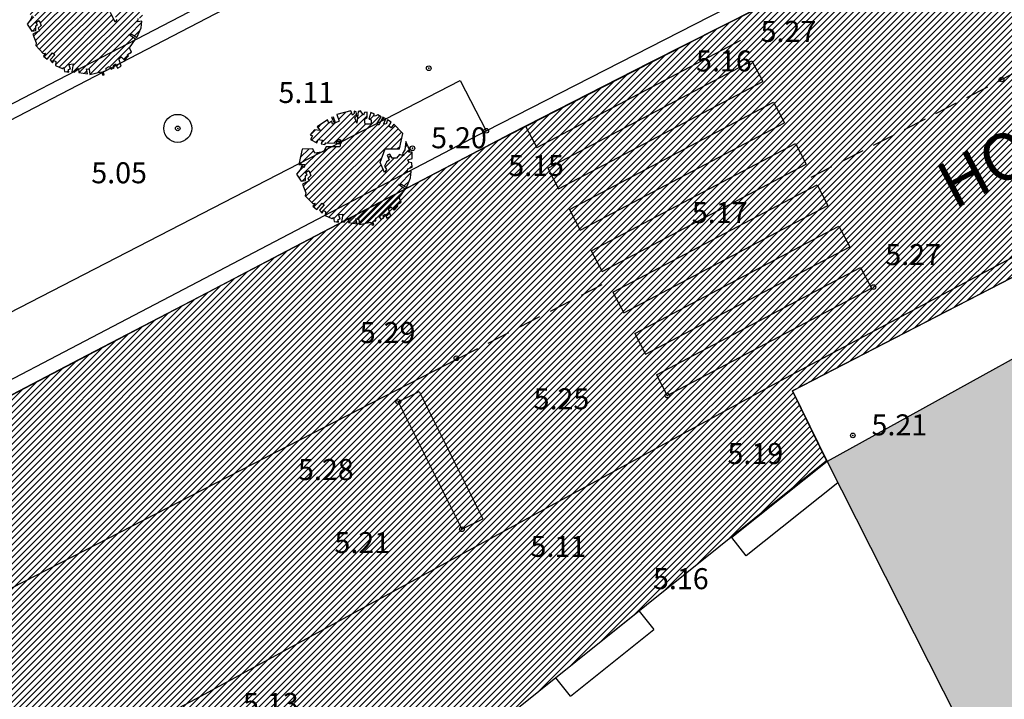
# Model space of a CAD drawing. Units: millimetres. Extents: x 552489 to 553059, y 4793717 to 4795081.
# Drawn here: x 552696 to 552717, y 4794141 to 4794155 of the extents above; entities that cross this region are included whole.
import ezdxf

# ---------------------------------------------------------------- set-up
doc = ezdxf.new("R2010")
doc.units = ezdxf.units.MM
doc.linetypes.add('Contorno$0$TR4', pattern=[0.75, 0.5, -0.25])
for name, color, linetype in [('0_tramas-ELIZBURU', 7, 'Continuous'), ('Contorno$0$0_S-VIV', 254, 'Continuous'), ('Contorno$0$0U-BORDILLO', 3, 'Continuous'), ('Contorno$0$0U_ARBOLES EXIST', 251, 'Continuous'), ('Contorno$0$0U_MUROS', 250, 'Continuous'), ('Contorno$0$0U_ORDENACION', 252, 'Continuous'), ('Contorno$0$0U_PTOS_COTAS', 2, 'Continuous'), ('Contorno$0$0U_PTOS_PUNTO', 2, 'Continuous'), ('Contorno$0$0U_TEXTOS', 252, 'Continuous'), ('Contorno$0$0U_VIV EXIT', 3, 'Continuous')]:
    doc.layers.add(name, color=color, linetype=linetype)
doc.layers.add('0_zonas verdes', color=7, linetype='Continuous', lineweight=13, true_color=0x588e48)
doc.layers.add('0_zonas verdes 2', color=7, linetype='Continuous', lineweight=13, true_color=0x9ca314)
doc.layers.add('Contorno$0$0U_S-VIAL EXIST', color=7, linetype='Continuous', true_color=0xececec)
doc.styles.add('Contorno$0$Standard', font='txt')
pattern_1 = [(45, (0, 0), (-0.067351920908, 0.067351920908), [])]

# ---------------------------------------------------------------- blocks, each defined once
blk = doc.blocks.new('tramas-elizburu')
at = {"layer": '0_zonas verdes 2'}
h = blk.add_hatch(dxfattribs=at)
h.set_pattern_fill('ANSI31', color=256, scale=0.1, style=0)
h.set_pattern_definition([(45, (-552640.89258, -4793824.93224), (-0.224506403027, 0.224506403027), [])])
edge = h.paths.add_edge_path()
edge.add_arc((-150.678, 56.516), 135.924, 336.73144, 346.83411, ccw=False)
edge.add_arc((-233.779, 96.008), 227.893, 331.45389, 335.8636, ccw=False)
edge.add_line((-33.59, -12.895), (-21.662, 5.591))
edge.add_line((-21.662, 5.591), (-17.941, 11.332))
edge.add_line((-17.941, 11.332), (-0.008, 1.936))
edge.add_line((-0.008, 1.936), (0.886, 7.612))
edge.add_line((0.886, 7.612), (1.957, 14.409))
edge.add_line((1.957, 14.409), (3.622, 25.068))
edge.add_arc((3790.5, -394.774), 3810.08, 173.408712, 173.673587, ccw=False)
edge.add_arc((88.186, 37.054), 82.767, 166.87804, 176.17891, ccw=False)
edge.add_arc((211.37, 0.962), 211.05, 160.34559, 164.92748, ccw=False)
edge.add_arc((-1078.449, 535.494), 1185.453, 336.981505, 337.931979)
edge.add_arc((-301.536, 235.176), 352.887, 335.72724, 338.03205)
edge.add_arc((-3888.13, 1834.8), 4279.819, 336.133651, 336.349223)
edge.add_arc((-343.878, 429.708), 488.538, 320.33917, 322.85263)
edge.add_arc((94.017, 101.902), 58.537, 127.19461, 145.92791, ccw=False)
edge.add_arc((131.663, 59.513), 115.144, 118.879, 129.36615, ccw=False)
edge.add_arc((132.311, 56.563), 118.044, 111.29904, 118.46319, ccw=False)
edge.add_arc((-275512.012, 756421.869), 804908.86, 290.023212029, 290.025526696)
edge.add_arc((50.231, 415.413), 247.756, 286.35223, 295.99141)
edge.add_arc((-172459.945, 397835.503), 433493.968, 293.46590947, 293.47276178)
edge.add_arc((378.291, -168.485), 418.767, 111.70016, 114.23992, ccw=False)
edge.add_arc((79.651, 440.386), 262.645, 303.19646, 307.44646)
edge.add_arc((177.373, 306.857), 97.283, 309.56986, 319.72736)
edge.add_arc((179.192, 306.584), 95.723, 319.14823, 328.46236)
edge.add_line((260.777, 256.515), (261.524, 267.623))
edge.add_line((261.524, 267.623), (259.083, 272.799))
edge.add_arc((242.249, 282.466), 19.412, 288.4127, 330.1322, ccw=False)
edge.add_line((248.38, 264.048), (253.304, 254.116))
edge.add_line((253.304, 254.116), (115.805, 186.516))
edge.add_line((115.805, 186.516), (110.543, 197.28))
edge.add_arc((257.881, -108.137), 339.098, 115.75346, 123.8052)
edge.add_arc((173.628, 2.597), 200.386, 121.40257, 139.74459)
edge.add_line((20.699, 132.086), (30.45, 124.893))
edge.add_arc((106.062, 64.637), 96.685, 141.44877, 161.87277)
edge.add_arc((298.839, -10.684), 303.55, 159.68178, 165.20303)
edge.add_arc((307.217, -12.825), 312.197, 165.21594, 171.0787)
edge.add_arc((-98.164, 46.779), 97.604, 345.37795, 353.41755, ccw=False)
edge.add_line((-3.721, 22.139), (-18.327, 25.556))
edge.add_line((-18.327, 25.556), (-18.327, 25.556))
blk.add_lwpolyline([(-18.327, 25.556, -0.04411), (-25.81, 2.82, -0.029647), (-33.062, -11.546), (-21.662, 5.591), (-17.941, 11.332), (-0.008, 1.936), (0.886, 7.612), (1.957, 14.409), (3.622, 25.068, -0.001156), (5.603, 42.57, -0.040605), (7.581, 55.844, -0.019995), (12.616, 71.948, 0.004147), (20.155, 90.111, 0.010057), (25.729, 103.165, 0.000941), (32.216, 117.903, 0.010967), (45.528, 134.697, -0.081922), (58.63, 148.532, -0.045791), (76.052, 160.338, -0.03127), (89.434, 166.544, 0.00001), (119.985, 177.679, 0.042084), (158.807, 192.715, 0.00003), (206.362, 213.362, -0.011082)], format="xyb", dxfattribs=at)
blk = doc.blocks.new('Contorno$0$A$C63A209A8')
at = {"layer": 'Contorno$0$0U_TEXTOS', "linetype": 'Continuous', "style": 'Contorno$0$Standard'}
blk.add_text('HONDARTZA                             KALEA', height=1, rotation=27.9254, dxfattribs=at).set_placement((552715.684, 4794151.106, -0.003))
blk = doc.blocks.new('Contorno')
at = {"layer": 'Contorno$0$0_S-VIV'}
blk.add_hatch(color=256, dxfattribs=at).paths.add_polyline_path([(552723.24, 4794144.46), (552720.382, 4794149.82), (552712.963, 4794145.721), (552716.998, 4794137.743), (552724.678, 4794141.691)])
at = {"layer": 'Contorno$0$0U_ARBOLES EXIST'}
h = blk.add_hatch(dxfattribs=at)
h.set_pattern_fill('ANSI31', color=256, scale=0.03, style=0)
h.set_pattern_definition([(45, (185.87489, 27.38851), (-0.067351920908, 0.067351920908), [])])
h.paths.add_polyline_path([(552696.619, 4794154.157), (552696.637, 4794154.072), (552696.729, 4794154.057), (552696.719, 4794154.118), (552696.767, 4794154.133), (552696.731, 4794154.225), (552696.823, 4794154.235), (552696.795, 4794154.065), (552696.857, 4794154.062), (552696.859, 4794154.1), (552696.882, 4794154.082), (552696.887, 4794154.126), (552696.938, 4794154.136), (552696.944, 4794154.054), (552697.127, 4794154.024), (552697.104, 4794154.133), (552697.165, 4794154.121), (552697.176, 4794154.008), (552697.421, 4794154.065), (552697.454, 4794153.998), (552697.488, 4794154), (552697.462, 4794154.072), (552697.529, 4794154.092), (552697.531, 4794154.143), (552697.595, 4794154.179), (552697.636, 4794154.123), (552697.699, 4794154.151), (552697.684, 4794154.205), (552697.73, 4794154.235), (552697.768, 4794154.146), (552697.852, 4794154.189), (552697.801, 4794154.345), (552697.85, 4794154.391), (552697.922, 4794154.315), (552698.003, 4794154.407), (552697.988, 4794154.437), (552698.072, 4794154.488), (552698.029, 4794154.582), (552698.159, 4794154.767), (552698.011, 4794154.866), (552698.08, 4794154.874), (552698.187, 4794154.805), (552698.274, 4794155.012), (552698.29, 4794155.155), (552698.203, 4794155.134), (552698.213, 4794155.206), (552698.31, 4794155.239), (552698.302, 4794155.328), (552698.236, 4794155.349), (552698.213, 4794155.397), (552698.307, 4794155.428), (552698.31, 4794155.56), (552698.228, 4794155.558), (552698.264, 4794155.606), (552698.22, 4794155.673), (552698.172, 4794155.788), (552698.152, 4794155.609), (552698.098, 4794155.53), (552698.123, 4794155.484), (552698.039, 4794155.507), (552697.97, 4794155.433), (552697.881, 4794155.433), (552697.832, 4794155.52), (552697.769, 4794155.494), (552697.815, 4794155.397), (552697.756, 4794155.346), (552697.718, 4794155.262), (552697.759, 4794155.188), (552697.718, 4794155.127), (552697.623, 4794155.339), (552697.73, 4794155.632), (552698.034, 4794155.63), (552698.106, 4794155.959), (552697.912, 4794156.158), (552697.856, 4794156.079), (552697.805, 4794156.12), (552697.858, 4794156.204), (552697.779, 4794156.253), (552697.749, 4794156.161), (552697.7, 4794156.171), (552697.743, 4794156.273), (552697.677, 4794156.307), (552697.595, 4794156.135), (552697.56, 4794156.181), (552697.641, 4794156.319), (552697.57, 4794156.36), (552697.516, 4794156.332), (552697.48, 4794156.345), (552697.501, 4794156.375), (552697.422, 4794156.409), (552697.381, 4794156.266), (552697.429, 4794156.253), (552697.429, 4794156.163), (552697.299, 4794156.163), (552697.286, 4794156.263), (552697.345, 4794156.302), (552697.345, 4794156.414), (552697.286, 4794156.406), (552697.264, 4794156.355), (552697.205, 4794156.442), (552697.151, 4794156.434), (552697.125, 4794156.181), (552697.077, 4794156.294), (552697.12, 4794156.34), (552697.11, 4794156.424), (552697.064, 4794156.44), (552697.067, 4794156.386), (552697.028, 4794156.35), (552696.992, 4794156.445), (552696.696, 4794156.363), (552696.747, 4794156.222), (552696.668, 4794156.189), (552696.622, 4794156.309), (552696.582, 4794156.304), (552696.645, 4794156.176), (552696.602, 4794156.161), (552696.584, 4794156.225), (552696.52, 4794156.184), (552696.492, 4794156.251), (552696.27, 4794156.1), (552696.339, 4794156.025), (552696.219, 4794156.039), (552696.122, 4794155.931), (552696.175, 4794155.908), (552696.132, 4794155.829), (552696.267, 4794155.758), (552696.296, 4794155.831), (552696.384, 4794155.819), (552696.359, 4794155.737), (552696.436, 4794155.727), (552696.456, 4794155.76), (552696.686, 4794155.75), (552696.701, 4794155.796), (552696.781, 4794155.796), (552696.755, 4794155.673), (552696.464, 4794155.673), (552696.405, 4794155.564), (552696.226, 4794155.54), (552696.178, 4794155.632), (552695.953, 4794155.627), (552695.879, 4794155.295), (552696.012, 4794155.293), (552695.994, 4794155.234), (552695.943, 4794155.268), (552695.907, 4794155.181), (552695.833, 4794155.086), (552695.933, 4794154.938), (552696.022, 4794154.953), (552696.02, 4794155.05), (552696.058, 4794155.081), (552696.02, 4794155.125), (552696.096, 4794155.168), (552696.134, 4794155.058), (552696.073, 4794154.999), (552696.098, 4794154.946), (552695.958, 4794154.872), (552696.027, 4794154.688), (552696.019, 4794154.627), (552696.178, 4794154.46), (552696.229, 4794154.468), (552696.183, 4794154.402), (552696.265, 4794154.335), (552696.382, 4794154.47), (552696.425, 4794154.432), (552696.326, 4794154.32), (552696.382, 4794154.256), (552696.407, 4794154.312), (552696.45, 4794154.287), (552696.445, 4794154.203), (552696.586, 4794154.141)])
h = blk.add_hatch(dxfattribs=at)
h.set_pattern_fill('ANSI31', color=256, scale=0.03, style=0)
h.set_pattern_definition([(45, (191.64779, 24.17438), (-0.067351920908, 0.067351920908), [])])
h.paths.add_polyline_path([(552702.392, 4794150.943), (552702.41, 4794150.858), (552702.502, 4794150.843), (552702.492, 4794150.904), (552702.54, 4794150.919), (552702.504, 4794151.011), (552702.596, 4794151.021), (552702.568, 4794150.851), (552702.63, 4794150.848), (552702.632, 4794150.886), (552702.655, 4794150.868), (552702.66, 4794150.912), (552702.711, 4794150.922), (552702.716, 4794150.84), (552702.9, 4794150.81), (552702.877, 4794150.919), (552702.938, 4794150.907), (552702.949, 4794150.794), (552703.194, 4794150.85), (552703.227, 4794150.784), (552703.261, 4794150.786), (552703.235, 4794150.858), (552703.301, 4794150.878), (552703.304, 4794150.929), (552703.368, 4794150.965), (552703.409, 4794150.909), (552703.472, 4794150.937), (552703.457, 4794150.99), (552703.503, 4794151.021), (552703.541, 4794150.932), (552703.625, 4794150.975), (552703.574, 4794151.131), (552703.623, 4794151.177), (552703.695, 4794151.1), (552703.776, 4794151.192), (552703.761, 4794151.223), (552703.845, 4794151.274), (552703.802, 4794151.368), (552703.932, 4794151.553), (552703.784, 4794151.652), (552703.853, 4794151.66), (552703.96, 4794151.591), (552704.047, 4794151.798), (552704.062, 4794151.941), (552703.976, 4794151.92), (552703.986, 4794151.992), (552704.083, 4794152.025), (552704.075, 4794152.114), (552704.009, 4794152.135), (552703.986, 4794152.183), (552704.08, 4794152.213), (552704.083, 4794152.346), (552704.001, 4794152.344), (552704.037, 4794152.392), (552703.993, 4794152.459), (552703.945, 4794152.574), (552703.925, 4794152.395), (552703.871, 4794152.316), (552703.896, 4794152.27), (552703.812, 4794152.293), (552703.743, 4794152.219), (552703.654, 4794152.219), (552703.605, 4794152.305), (552703.542, 4794152.28), (552703.588, 4794152.183), (552703.529, 4794152.132), (552703.491, 4794152.048), (552703.531, 4794151.974), (552703.491, 4794151.912), (552703.396, 4794152.125), (552703.503, 4794152.418), (552703.807, 4794152.416), (552703.879, 4794152.745), (552703.685, 4794152.944), (552703.629, 4794152.865), (552703.578, 4794152.906), (552703.631, 4794152.99), (552703.552, 4794153.039), (552703.521, 4794152.947), (552703.473, 4794152.957), (552703.516, 4794153.059), (552703.45, 4794153.093), (552703.368, 4794152.921), (552703.333, 4794152.967), (552703.414, 4794153.105), (552703.343, 4794153.146), (552703.289, 4794153.118), (552703.253, 4794153.131), (552703.274, 4794153.161), (552703.195, 4794153.195), (552703.154, 4794153.052), (552703.202, 4794153.039), (552703.202, 4794152.949), (552703.072, 4794152.949), (552703.059, 4794153.049), (552703.118, 4794153.088), (552703.118, 4794153.2), (552703.059, 4794153.192), (552703.036, 4794153.141), (552702.977, 4794153.228), (552702.923, 4794153.22), (552702.898, 4794152.967), (552702.85, 4794153.08), (552702.893, 4794153.126), (552702.883, 4794153.21), (552702.837, 4794153.225), (552702.84, 4794153.171), (552702.801, 4794153.136), (552702.765, 4794153.231), (552702.469, 4794153.149), (552702.52, 4794153.008), (552702.441, 4794152.975), (552702.395, 4794153.095), (552702.354, 4794153.09), (552702.418, 4794152.962), (552702.375, 4794152.947), (552702.357, 4794153.01), (552702.293, 4794152.97), (552702.265, 4794153.037), (552702.043, 4794152.886), (552702.112, 4794152.811), (552701.992, 4794152.825), (552701.895, 4794152.717), (552701.948, 4794152.694), (552701.905, 4794152.615), (552702.04, 4794152.544), (552702.068, 4794152.617), (552702.157, 4794152.605), (552702.132, 4794152.523), (552702.208, 4794152.513), (552702.229, 4794152.546), (552702.459, 4794152.536), (552702.474, 4794152.581), (552702.553, 4794152.581), (552702.528, 4794152.459), (552702.237, 4794152.459), (552702.178, 4794152.35), (552701.999, 4794152.326), (552701.951, 4794152.418), (552701.726, 4794152.413), (552701.652, 4794152.081), (552701.785, 4794152.079), (552701.767, 4794152.02), (552701.716, 4794152.054), (552701.68, 4794151.967), (552701.606, 4794151.872), (552701.706, 4794151.724), (552701.795, 4794151.739), (552701.793, 4794151.836), (552701.83, 4794151.867), (552701.793, 4794151.911), (552701.869, 4794151.954), (552701.907, 4794151.844), (552701.846, 4794151.785), (552701.871, 4794151.732), (552701.731, 4794151.658), (552701.8, 4794151.474), (552701.792, 4794151.412), (552701.951, 4794151.246), (552702.002, 4794151.254), (552701.956, 4794151.188), (552702.037, 4794151.121), (552702.155, 4794151.256), (552702.198, 4794151.218), (552702.099, 4794151.106), (552702.155, 4794151.042), (552702.18, 4794151.098), (552702.223, 4794151.072), (552702.218, 4794150.989), (552702.359, 4794150.927)])
at = {"layer": 'Contorno$0$0U_S-VIAL EXIST'}
h = blk.add_hatch(dxfattribs=at)
h.set_pattern_fill('ANSI31', color=256, scale=0.03, style=0)
h.set_pattern_definition(pattern_1)
edge = h.paths.add_edge_path()
edge.add_line((552725.161, 4794231.52), (552710.961, 4794225.223))
edge.add_line((552710.961, 4794225.223), (552710.04, 4794227.066))
edge.add_line((552710.04, 4794227.066), (552708.735, 4794228.174))
edge.add_line((552708.735, 4794228.174), (552707.121, 4794229.037))
edge.add_line((552707.121, 4794229.037), (552704.97, 4794229.289))
edge.add_line((552704.97, 4794229.289), (552702.087, 4794229.052))
edge.add_line((552702.087, 4794229.052), (552699.609, 4794228.29))
edge.add_line((552699.609, 4794228.29), (552689.469, 4794223.856))
edge.add_arc((552682.466, 4794220.748), 7.662, -55.4326, 23.9311, ccw=False)
edge.add_line((552686.813, 4794214.439), (552677.946, 4794210.337))
edge.add_arc((552675.708, 4794217.489), 7.494, 201.5807, 287.3788, ccw=False)
edge.add_line((552668.739, 4794214.733), (552658.359, 4794210.119))
edge.add_arc((552651.769, 4794207.056), 7.267, -61.5254, 24.928, ccw=False)
edge.add_line((552655.234, 4794200.668), (552645.505, 4794196.447))
edge.add_arc((552643.005, 4794202.381), 6.439, 197.3482, 292.8491, ccw=False)
edge.add_line((552636.859, 4794200.461), (552625.963, 4794195.659))
edge.add_line((552625.963, 4794195.659), (552625.828, 4794195.926))
edge.add_line((552625.828, 4794195.926), (552625.212, 4794195.615))
edge.add_line((552625.212, 4794195.615), (552623.939, 4794194.378))
edge.add_line((552623.939, 4794194.378), (552623.395, 4794193.52))
edge.add_line((552623.395, 4794193.52), (552622.998, 4794192.66))
edge.add_line((552622.998, 4794192.66), (552622.53, 4794191.303))
edge.add_line((552622.53, 4794191.303), (552622.362, 4794189.705))
edge.add_line((552622.362, 4794189.705), (552623.588, 4794188.084))
edge.add_arc((552623.786, 4794187.028), 1.074, -66.4872, 100.6632, ccw=False)
edge.add_line((552624.215, 4794186.043), (552610.005, 4794179.812))
edge.add_arc((552607.881, 4794183.773), 4.495, 211.4237, 298.1947, ccw=False)
edge.add_line((552604.046, 4794181.43), (552602.431, 4794185.304))
edge.add_line((552602.431, 4794185.304), (552598.15, 4794183.133))
edge.add_line((552598.15, 4794183.133), (552599.522, 4794180.011))
edge.add_line((552599.522, 4794180.011), (552599.246, 4794178.235))
edge.add_line((552599.246, 4794178.235), (552598.493, 4794176.636))
edge.add_line((552598.493, 4794176.636), (552598.611, 4794175.492))
edge.add_line((552598.611, 4794175.492), (552597.869, 4794174.078))
edge.add_line((552597.869, 4794174.078), (552595.6, 4794172.649))
edge.add_line((552595.6, 4794172.649), (552591.381, 4794170.853))
edge.add_line((552591.381, 4794170.853), (552573.476, 4794163.332))
edge.add_line((552573.476, 4794163.332), (552547.017, 4794151.891))
edge.add_line((552547.017, 4794151.891), (552533.737, 4794146.082))
edge.add_line((552533.737, 4794146.082), (552520.457, 4794140.273))
edge.add_line((552520.457, 4794140.273), (552518.834, 4794138.286))
edge.add_line((552518.834, 4794138.286), (552518.834, 4794134.765))
edge.add_line((552518.834, 4794134.765), (552523.817, 4794138.418))
edge.add_line((552523.817, 4794138.418), (552597.294, 4794170.511))
edge.add_line((552597.294, 4794170.511), (552602.777, 4794172.255))
edge.add_line((552602.777, 4794172.255), (552629.15, 4794183.337))
edge.add_arc((552631.488, 4794179.77), 4.266, 31.6795, 123.2451, ccw=False)
edge.add_line((552635.118, 4794182.01), (552644.26, 4794161.894))
edge.add_line((552644.26, 4794161.894), (552652.432, 4794143.962))
edge.add_line((552652.432, 4794143.962), (552654.049, 4794140.793))
edge.add_line((552654.049, 4794140.793), (552657.83, 4794133.421))
edge.add_line((552657.83, 4794133.421), (552656.07, 4794132.51))
edge.add_line((552656.07, 4794132.51), (552658.37, 4794128.077))
edge.add_line((552658.37, 4794128.077), (552666.662, 4794132.281))
edge.add_line((552666.662, 4794132.281), (552664.296, 4794136.949))
edge.add_line((552664.296, 4794136.949), (552662.868, 4794136.214))
edge.add_line((552662.868, 4794136.214), (552659.362, 4794143.432))
edge.add_line((552659.362, 4794143.432), (552657.847, 4794146.805))
edge.add_line((552657.847, 4794146.805), (552642.512, 4794180.672))
edge.add_arc((552649.099, 4794183.898), 7.335, 115.0194, 206.0958, ccw=False)
edge.add_arc((552607.037, 4794274.021), 92.12, 295.01937, 297.22447)
edge.add_line((552649.18, 4794192.105), (552668.679, 4794200.359))
edge.add_line((552668.679, 4794200.359), (552696.192, 4794212.244))
edge.add_line((552696.192, 4794212.244), (552696.31, 4794211.968))
edge.add_line((552696.31, 4794211.968), (552715.47, 4794220.146))
edge.add_line((552715.47, 4794220.146), (552717.976, 4794221.142))
edge.add_arc((552719.488, 4794216.273), 5.098, 50.537, 107.2468, ccw=False)
edge.add_line((552722.728, 4794220.209), (552726.375, 4794212.912))
edge.add_line((552726.375, 4794212.912), (552728.341, 4794205.392))
edge.add_line((552728.341, 4794205.392), (552734.992, 4794186.297))
edge.add_line((552734.992, 4794186.297), (552747.449, 4794192.827))
edge.add_arc((552746.93, 4794196.309), 3.521, 215.7502, 278.472, ccw=False)
edge.add_line((552744.073, 4794194.252), (552744.379, 4794194.518))
edge.add_line((552744.379, 4794194.518), (552743.944, 4794195.415))
edge.add_line((552743.944, 4794195.415), (552737.301, 4794217.607))
edge.add_line((552737.301, 4794217.607), (552737.877, 4794217.78))
edge.add_line((552737.877, 4794217.78), (552733.215, 4794233.658))
edge.add_line((552733.215, 4794233.658), (552734.416, 4794235.558))
edge.add_line((552734.416, 4794235.558), (552733.469, 4794236.34))
edge.add_line((552733.469, 4794236.34), (552728.591, 4794240.997))
edge.add_line((552728.591, 4794240.997), (552724.931, 4794239.64))
edge.add_line((552724.931, 4794239.64), (552725.161, 4794231.52))
h = blk.add_hatch(dxfattribs=at)
h.set_pattern_fill('ANSI31', color=256, scale=0.03, style=0)
h.set_pattern_definition(pattern_1)
h.paths.add_polyline_path([(552771.258, 4794187.353), (552769.181, 4794185.839), (552767.508, 4794184.675), (552765.755, 4794183.513), (552764.341, 4794182.615), (552763.62, 4794182.17), (552762.746, 4794181.644), (552761.596, 4794180.978), (552758.718, 4794179.48), (552755.812, 4794177.968), (552752.666, 4794176.33), (552750.585, 4794175.255), (552747.661, 4794173.777), (552743.486, 4794171.666), (552739.593, 4794169.698), (552737.684, 4794168.733), (552733.894, 4794166.784), (552730.192, 4794164.872), (552727.237, 4794163.346), (552723.899, 4794161.632), (552721.06, 4794160.213), (552716.914, 4794158.143), (552711.482, 4794155.43), (552709.165, 4794154.256), (552706.203, 4794152.742), (552704.922, 4794152.076), (552701.252, 4794150.154), (552699.688, 4794149.335), (552696.95, 4794147.902), (552692.932, 4794145.798), (552687.774, 4794143.098), (552683.551, 4794140.925), (552680.587, 4794139.414), (552675.328, 4794136.733), (552671.089, 4794134.584), (552669.439, 4794133.747), (552666.639, 4794132.327), (552658.351, 4794128.067), (552649.845, 4794123.655), (552645.431, 4794121.36), (552642.005, 4794119.575), (552637.178, 4794117.059), (552634.461, 4794115.684), (552630.259, 4794113.594), (552627.114, 4794112.029), (552624.521, 4794110.739), (552620.188, 4794108.612), (552614.09, 4794105.577), (552611.033, 4794103.995), (552608.002, 4794102.427), (552604.707, 4794100.754), (552601.797, 4794099.279), (552596.589, 4794096.618), (552593.259, 4794094.905), (552588.758, 4794092.59), (552585.502, 4794090.917), (552581.403, 4794088.812), (552578.721, 4794087.435), (552574.148, 4794085.036), (552571.942, 4794083.842), (552569.804, 4794082.751), (552565.983, 4794080.823), (552561.614, 4794078.619), (552556.836, 4794076.208), (552552.614, 4794074.064), (552549.732, 4794072.601), (552545.842, 4794070.629), (552541.891, 4794068.63), (552537.867, 4794066.593), (552535.134, 4794065.21), (552532.952, 4794064.106), (552530.174, 4794062.7), (552528.179, 4794061.69), (552528.034, 4794062.066), (552522.832, 4794059.433), (552518.834, 4794057.391), (552518.834, 4794046.701), (552525.423, 4794049.821), (552524.757, 4794051.207), (552530.612, 4794054.189), (552533.391, 4794055.613), (552536.077, 4794056.988), (552538.135, 4794058.042), (552541.887, 4794059.964), (552545.603, 4794061.871), (552548.258, 4794063.234), (552550.911, 4794064.595), (552553.187, 4794065.763), (552556.141, 4794067.277), (552558.694, 4794068.578), (552561.344, 4794069.929), (552564.766, 4794071.674), (552567.092, 4794072.86), (552569.24, 4794073.955), (552571.494, 4794075.104), (552576.214, 4794077.511), (552578.413, 4794078.639), (552581.249, 4794080.093), (552584.824, 4794081.924), (552589.808, 4794084.478), (552594.596, 4794086.93), (552598.727, 4794089.046), (552601.919, 4794090.661), (552604.167, 4794091.793), (552607.819, 4794093.633), (552609.946, 4794094.704), (552611.505, 4794095.489), (552612.83, 4794096.157), (552613.322, 4794096.405), (552614.219, 4794096.208), (552615.252, 4794096.077), (552616.267, 4794096.042), (552617.341, 4794096.107), (552618.776, 4794096.361), (552620.159, 4794096.891), (552621.908, 4794097.798), (552622.862, 4794098.293), (552624.361, 4794099.069), (552626.674, 4794100.234), (552628.641, 4794101.218), (552630.456, 4794102.108), (552632.055, 4794102.883), (552633.495, 4794103.58), (552636.337, 4794104.957), (552643.182, 4794108.274), (552645.016, 4794109.162), (552646.689, 4794109.973), (552647.308, 4794110.273), (552648.138, 4794110.578), (552648.907, 4794110.719), (552649.43, 4794110.743), (552650.073, 4794110.712), (552650.555, 4794110.632), (552651.246, 4794110.424), (552651.972, 4794110.09), (552652.59, 4794109.685), (552653.124, 4794109.214), (552653.493, 4794108.799), (552653.824, 4794108.274), (552654.164, 4794107.375), (552654.241, 4794106.661), (552654.125, 4794105.706), (552653.945, 4794105.203), (552653.713, 4794104.746), (552653.378, 4794104.295), (552653.056, 4794103.966), (552652.712, 4794103.637), (552652.424, 4794103.364), (552652.259, 4794103.223), (552651.038, 4794104.72), (552650.441, 4794104.227), (552648.1, 4794102.293), (552644.548, 4794099.359), (552641.403, 4794096.762), (552639.203, 4794094.949), (552636.859, 4794093.016), (552634.866, 4794091.372), (552633.391, 4794090.157), (552632.872, 4794089.729), (552631.068, 4794088.212), (552630.045, 4794087.314), (552628.79, 4794086.212), (552627.59, 4794085.158), (552626.042, 4794083.799), (552624.917, 4794082.81), (552624.071, 4794082.068), (552623.338, 4794081.424), (552622.665, 4794080.833), (552622.011, 4794080.318), (552620.642, 4794078.695), (552619.355, 4794077.212), (552618.28, 4794075.91), (552616.948, 4794074.438), (552616.033, 4794073.383), (552615.336, 4794072.58), (552614.417, 4794071.427), (552610.354, 4794066.8), (552607.84, 4794063.889), (552605.67, 4794061.384), (552603.253, 4794058.595), (552601.126, 4794056.061), (552598.372, 4794052.856), (552596.151, 4794050.271), (552593.33, 4794047.162), (552591.679, 4794045.071), (552590.161, 4794043.307), (552589.637, 4794042.698), (552588.023, 4794043.011), (552585.598, 4794040.329), (552586.237, 4794038.747), (552582.825, 4794034.781), (552577.686, 4794028.808), (552576.984, 4794029.393), (552569.327, 4794020.315), (552569.504, 4794020.14), (552555.352, 4794003.119), (552554.244, 4794004.051), (552548.898, 4793988.654), (552551.927, 4793987.12), (552554.909, 4793993.952), (552576.466, 4794019.549), (552579.669, 4794023.336), (552583.749, 4794028.211), (552585.233, 4794029.985), (552587.731, 4794032.969), (552589.367, 4794034.924), (552591.21, 4794037.126), (552593.637, 4794040.026), (552598.332, 4794045.153), (552598.407, 4794045.087), (552605.595, 4794053.216), (552605.531, 4794053.292), (552606.841, 4794054.802), (552608.972, 4794057.258), (552610.108, 4794058.567), (552611.131, 4794059.746), (552612.45, 4794061.285), (552613.197, 4794062.158), (552613.907, 4794062.987), (552614.236, 4794063.342), (552615.005, 4794064.144), (552615.668, 4794064.835), (552616.452, 4794065.55), (552617.659, 4794066.645), (552618.644, 4794067.538), (552619.713, 4794068.508), (552620.681, 4794069.386), (552621.682, 4794070.293), (552622.989, 4794071.479), (552624.272, 4794072.642), (552625.704, 4794073.931), (552626.913, 4794074.986), (552627.953, 4794075.895), (552628.974, 4794076.85), (552629.647, 4794077.444), (552630.257, 4794077.973), (552631.004, 4794078.62), (552631.785, 4794079.297), (552632.752, 4794080.135), (552633.897, 4794081.09), (552638.78, 4794085.123), (552641.541, 4794087.323), (552643.419, 4794088.724), (552644.13, 4794089.254), (552645.768, 4794090.382), (552650.371, 4794094.273), (552653.289, 4794096.739), (552655.341, 4794098.474), (552660.392, 4794102.705), (552663.878, 4794105.601), (552668.528, 4794109.465), (552670.294, 4794110.932), (552671.57, 4794112.002), (552675.854, 4794115.604), (552678.695, 4794117.867), (552680.847, 4794119.539), (552684.765, 4794122.582), (552686.837, 4794124.21), (552689.089, 4794125.985), (552691.216, 4794127.663), (552692.185, 4794128.409), (552692.767, 4794128.53), (552693.209, 4794128.403), (552693.529, 4794128.137), (552698.721, 4794134.354), (552706.039, 4794140.193), (552712.954, 4794145.739), (552712.227, 4794147.235), (552715.512, 4794148.931), (552718.787, 4794150.621), (552721.316, 4794151.926), (552723.639, 4794153.126), (552726.899, 4794154.808), (552729.975, 4794156.348), (552732.797, 4794157.747), (552736.75, 4794159.708), (552739.444, 4794161.044), (552742.305, 4794162.463), (552744.373, 4794163.488), (552747.42, 4794164.999), (552751.069, 4794166.809), (552753.105, 4794167.819), (552754.901, 4794168.709), (552756.833, 4794169.699), (552758.299, 4794170.452), (552760.963, 4794171.811), (552763.37, 4794173.012), (552765.458, 4794174.079), (552767.933, 4794175.343), (552769.495, 4794176.142), (552771.263, 4794177.045), (552773.407, 4794178.144), (552774.26, 4794178.582), (552775.616, 4794179.279), (552776.845, 4794179.911), (552777.356, 4794180.173)])
h.paths.add_polyline_path([(552654.664, 4794112.764), (552657.369, 4794109.763), (552678.198, 4794126.767), (552679.351, 4794125.341), (552680.938, 4794126.709), (552679.998, 4794127.797), (552679.706, 4794128.072), (552678.894, 4794128.468), (552678.373, 4794128.559), (552678.026, 4794128.553), (552677.634, 4794128.47), (552675.008, 4794127.327), (552673.096, 4794126.379), (552671.431, 4794125.507), (552669.752, 4794124.628), (552667.962, 4794123.69), (552666.75, 4794123.055), (552665.323, 4794122.308), (552664.79, 4794121.075), (552664.207, 4794119.949), (552663.53, 4794118.874), (552663.029, 4794118.17), (552662.151, 4794117.143), (552661.569, 4794116.572), (552661.225, 4794116.234), (552660.017, 4794115.267), (552659.441, 4794114.852), (552658.377, 4794114.21), (552657.267, 4794113.658), (552656.155, 4794113.213), (552655.527, 4794113.024)], flags=16)
at = {"layer": 'Contorno$0$0U-BORDILLO', "elevation": -0.003}
for points in [[(552754.981, 4794168.749), (552754.981, 4794168.749), (552754.981, 4794168.749), (552727.598, 4794155.169), (552712.227, 4794147.235), (552712.963, 4794145.721)], [(552666.639, 4794132.327), (552675.476, 4794136.809), (552686.357, 4794142.355), (552705.806, 4794152.539), (552710.587, 4794154.983), (552724.478, 4794161.921), (552736.912, 4794168.343), (552736.912, 4794168.343)]]:
    blk.add_lwpolyline(points, dxfattribs=at)
at = {"layer": 'Contorno$0$0U_ARBOLES EXIST'}
for points in [[(552696.619, 4794154.157), (552696.637, 4794154.072), (552696.729, 4794154.057), (552696.719, 4794154.118), (552696.767, 4794154.133), (552696.731, 4794154.225), (552696.823, 4794154.235), (552696.795, 4794154.065), (552696.857, 4794154.062), (552696.859, 4794154.1), (552696.882, 4794154.082), (552696.887, 4794154.126), (552696.938, 4794154.136), (552696.944, 4794154.054), (552697.127, 4794154.024), (552697.104, 4794154.133), (552697.165, 4794154.121), (552697.176, 4794154.008), (552697.421, 4794154.065), (552697.454, 4794153.998), (552697.488, 4794154), (552697.462, 4794154.072), (552697.529, 4794154.092), (552697.531, 4794154.143), (552697.595, 4794154.179), (552697.636, 4794154.123), (552697.699, 4794154.151), (552697.684, 4794154.205), (552697.73, 4794154.235), (552697.768, 4794154.146), (552697.852, 4794154.189), (552697.801, 4794154.345), (552697.85, 4794154.391), (552697.922, 4794154.315), (552698.003, 4794154.407), (552697.988, 4794154.437), (552698.072, 4794154.488), (552698.029, 4794154.582), (552698.159, 4794154.767), (552698.011, 4794154.866), (552698.08, 4794154.874), (552698.187, 4794154.805), (552698.274, 4794155.012), (552698.29, 4794155.155), (552698.203, 4794155.134), (552698.213, 4794155.206)], [(552697.759, 4794155.188), (552697.718, 4794155.127), (552697.623, 4794155.339)], [(552695.943, 4794155.268), (552695.907, 4794155.181), (552695.833, 4794155.086), (552695.933, 4794154.938), (552696.022, 4794154.953), (552696.02, 4794155.05), (552696.058, 4794155.081), (552696.02, 4794155.125), (552696.096, 4794155.168), (552696.134, 4794155.058), (552696.073, 4794154.999), (552696.098, 4794154.946), (552695.958, 4794154.872), (552696.027, 4794154.688), (552696.019, 4794154.627), (552696.178, 4794154.46), (552696.229, 4794154.468), (552696.183, 4794154.402), (552696.265, 4794154.335), (552696.382, 4794154.47), (552696.425, 4794154.432), (552696.326, 4794154.32), (552696.382, 4794154.256), (552696.407, 4794154.312), (552696.45, 4794154.287), (552696.445, 4794154.203), (552696.586, 4794154.141), (552696.619, 4794154.157)]]:
    blk.add_lwpolyline(points, dxfattribs=at)
at = {"layer": 'Contorno$0$0U_ARBOLES EXIST', "elevation": -0.003}
blk.add_lwpolyline([(552702.392, 4794150.943), (552702.41, 4794150.858), (552702.502, 4794150.843), (552702.492, 4794150.904), (552702.54, 4794150.919), (552702.504, 4794151.011), (552702.596, 4794151.021), (552702.568, 4794150.851), (552702.63, 4794150.848), (552702.632, 4794150.886), (552702.655, 4794150.868), (552702.66, 4794150.912), (552702.711, 4794150.922), (552702.716, 4794150.84), (552702.9, 4794150.81), (552702.877, 4794150.919), (552702.938, 4794150.907), (552702.949, 4794150.794), (552703.194, 4794150.85), (552703.227, 4794150.784), (552703.261, 4794150.786), (552703.235, 4794150.858), (552703.301, 4794150.878), (552703.304, 4794150.929), (552703.368, 4794150.965), (552703.409, 4794150.909), (552703.472, 4794150.937), (552703.457, 4794150.99), (552703.503, 4794151.021), (552703.541, 4794150.932), (552703.625, 4794150.975), (552703.574, 4794151.131), (552703.623, 4794151.177), (552703.695, 4794151.1), (552703.776, 4794151.192), (552703.761, 4794151.223), (552703.845, 4794151.274), (552703.802, 4794151.368), (552703.932, 4794151.553), (552703.784, 4794151.652), (552703.853, 4794151.66), (552703.96, 4794151.591), (552704.047, 4794151.798), (552704.062, 4794151.941), (552703.976, 4794151.92), (552703.986, 4794151.992), (552704.083, 4794152.025), (552704.075, 4794152.114), (552704.009, 4794152.135), (552703.986, 4794152.183), (552704.08, 4794152.213), (552704.083, 4794152.346), (552704.001, 4794152.344), (552704.037, 4794152.392), (552703.993, 4794152.459), (552703.945, 4794152.574), (552703.925, 4794152.395), (552703.871, 4794152.316), (552703.896, 4794152.27), (552703.812, 4794152.293), (552703.743, 4794152.219), (552703.654, 4794152.219), (552703.605, 4794152.305), (552703.542, 4794152.28), (552703.588, 4794152.183), (552703.529, 4794152.132), (552703.491, 4794152.048), (552703.531, 4794151.974), (552703.491, 4794151.912), (552703.396, 4794152.125), (552703.503, 4794152.418), (552703.807, 4794152.416), (552703.879, 4794152.745), (552703.685, 4794152.944), (552703.629, 4794152.865), (552703.578, 4794152.906), (552703.631, 4794152.99), (552703.552, 4794153.039), (552703.521, 4794152.947), (552703.473, 4794152.957), (552703.516, 4794153.059), (552703.45, 4794153.093), (552703.368, 4794152.921), (552703.333, 4794152.967), (552703.414, 4794153.105), (552703.343, 4794153.146), (552703.289, 4794153.118), (552703.253, 4794153.131), (552703.274, 4794153.161), (552703.195, 4794153.195), (552703.154, 4794153.052), (552703.202, 4794153.039), (552703.202, 4794152.949), (552703.072, 4794152.949), (552703.059, 4794153.049), (552703.118, 4794153.088), (552703.118, 4794153.2), (552703.059, 4794153.192), (552703.036, 4794153.141), (552702.977, 4794153.228), (552702.923, 4794153.22), (552702.898, 4794152.967), (552702.85, 4794153.08), (552702.893, 4794153.126), (552702.883, 4794153.21), (552702.837, 4794153.225), (552702.84, 4794153.171), (552702.801, 4794153.136), (552702.765, 4794153.231), (552702.469, 4794153.149), (552702.52, 4794153.008), (552702.441, 4794152.975), (552702.395, 4794153.095), (552702.354, 4794153.09), (552702.418, 4794152.962), (552702.375, 4794152.947), (552702.357, 4794153.01), (552702.293, 4794152.97), (552702.265, 4794153.037), (552702.043, 4794152.886), (552702.112, 4794152.811), (552701.992, 4794152.825), (552701.895, 4794152.717), (552701.948, 4794152.694), (552701.905, 4794152.615), (552702.04, 4794152.544), (552702.068, 4794152.617), (552702.157, 4794152.605), (552702.132, 4794152.523), (552702.208, 4794152.513), (552702.229, 4794152.546), (552702.459, 4794152.536), (552702.474, 4794152.581), (552702.553, 4794152.581), (552702.528, 4794152.459), (552702.237, 4794152.459), (552702.178, 4794152.35), (552701.999, 4794152.326), (552701.951, 4794152.418), (552701.726, 4794152.413), (552701.652, 4794152.081), (552701.785, 4794152.079), (552701.767, 4794152.02), (552701.716, 4794152.054), (552701.68, 4794151.967), (552701.606, 4794151.872), (552701.706, 4794151.724), (552701.795, 4794151.739), (552701.793, 4794151.836), (552701.83, 4794151.867), (552701.793, 4794151.911), (552701.869, 4794151.954), (552701.907, 4794151.844), (552701.846, 4794151.785), (552701.871, 4794151.732), (552701.731, 4794151.658), (552701.8, 4794151.474), (552701.792, 4794151.412), (552701.951, 4794151.246), (552702.002, 4794151.254), (552701.956, 4794151.188), (552702.037, 4794151.121), (552702.155, 4794151.256), (552702.198, 4794151.218), (552702.099, 4794151.106), (552702.155, 4794151.042), (552702.18, 4794151.098), (552702.223, 4794151.072), (552702.218, 4794150.989), (552702.359, 4794150.927), (552702.392, 4794150.943)], dxfattribs=at)
at = {"layer": 'Contorno$0$0U_MUROS'}
for p, q in [((552712.963, 4794145.721, -0.003), (552710.922, 4794144.091, -0.003)), ((552713.194, 4794145.264, -0.003), (552711.234, 4794143.7, -0.003)), ((552711.234, 4794143.7, -0.003), (552710.922, 4794144.091, -0.003)), ((552708.944, 4794142.513, -0.003), (552707.157, 4794141.086, -0.003)), ((552708.944, 4794142.513, -0.003), (552709.255, 4794142.123, -0.003)), ((552707.468, 4794140.696, -0.003), (552709.255, 4794142.123, -0.003)), ((552707.468, 4794140.696, -0.003), (552707.157, 4794141.086, -0.003))]:
    blk.add_line(p, q, dxfattribs=at)
at = {"layer": 'Contorno$0$0U_ORDENACION'}
for p, q in [((552706.75, 4794152.443, -0.003), (552711.121, 4794154.744, -0.003)), ((552706.982, 4794152.001, -0.003), (552711.354, 4794154.301, -0.003)), ((552711.354, 4794154.301, -0.003), (552711.587, 4794153.859, -0.003)), ((552707.215, 4794151.558, -0.003), (552711.587, 4794153.859, -0.003)), ((552707.448, 4794151.116, -0.003), (552711.819, 4794153.416, -0.003)), ((552711.819, 4794153.416, -0.003), (552712.052, 4794152.974, -0.003)), ((552707.681, 4794150.673, -0.003), (552712.052, 4794152.974, -0.003)), ((552706.517, 4794152.885, -0.003), (552706.75, 4794152.443, -0.003)), ((552707.914, 4794150.231, -0.003), (552712.285, 4794152.531, -0.003)), ((552712.285, 4794152.531, -0.003), (552712.518, 4794152.089, -0.003)), ((552708.147, 4794149.788, -0.003), (552712.518, 4794152.089, -0.003)), ((552706.982, 4794152.001, -0.003), (552707.215, 4794151.558, -0.003)), ((552708.38, 4794149.346, -0.003), (552712.751, 4794151.646, -0.003)), ((552712.751, 4794151.646, -0.003), (552712.984, 4794151.204, -0.003)), ((552707.448, 4794151.116, -0.003), (552707.681, 4794150.673, -0.003)), ((552708.612, 4794148.903, -0.003), (552712.984, 4794151.204, -0.003)), ((552708.845, 4794148.461, -0.003), (552713.217, 4794150.761, -0.003)), ((552713.217, 4794150.761, -0.003), (552713.449, 4794150.319, -0.003)), ((552707.914, 4794150.231, -0.003), (552708.147, 4794149.788, -0.003)), ((552709.078, 4794148.018, -0.003), (552713.449, 4794150.319, -0.003)), ((552709.311, 4794147.576, -0.003), (552713.682, 4794149.876, -0.003)), ((552713.682, 4794149.876, -0.003), (552713.915, 4794149.434, -0.003)), ((552708.38, 4794149.346, -0.003), (552708.612, 4794148.903, -0.003)), ((552709.544, 4794147.133, -0.003), (552713.915, 4794149.434, -0.003)), ((552708.845, 4794148.461, -0.003), (552709.078, 4794148.018, -0.003)), ((552709.311, 4794147.576, -0.003), (552709.544, 4794147.133, -0.003)), ((552703.783, 4794146.996, -0.003), (552704.23, 4794147.22, -0.003)), ((552704.23, 4794147.22, -0.003), (552705.592, 4794144.492, -0.003)), ((552703.783, 4794146.996, -0.003), (552705.145, 4794144.268, -0.003)), ((552705.145, 4794144.268, -0.003), (552705.592, 4794144.492, -0.003))]:
    blk.add_line(p, q, dxfattribs=at)
at = {"layer": 'Contorno$0$0U_ORDENACION', "elevation": -0.003}
for points in [[(552666.503, 4794132.595), (552675.34, 4794137.076), (552686.219, 4794142.622), (552705.668, 4794152.805), (552710.452, 4794155.251), (552724.342, 4794162.188), (552736.774, 4794168.609), (552750.921, 4794175.817)], [(552731.731, 4794171.762), (552712.743, 4794162.004), (552690.105, 4794150.24), (552678.866, 4794144.457), (552662.868, 4794136.214), (552659.362, 4794143.432), (552673.255, 4794150.564), (552682.799, 4794155.448), (552692.171, 4794160.262), (552709.173, 4794168.954), (552714.64, 4794171.762)], [(552659.76, 4794143.299), (552673.392, 4794150.297), (552682.936, 4794155.181), (552692.307, 4794159.995), (552699.138, 4794163.456), (552702.458, 4794156.996), (552689.967, 4794150.506), (552678.729, 4794144.724), (552663.004, 4794136.621), (552659.76, 4794143.299)], [(552665.942, 4794133.682), (552672.675, 4794137.157), (552705.111, 4794153.884)], [(552705.111, 4794153.884), (552705.668, 4794152.805)]]:
    blk.add_lwpolyline(points, dxfattribs=at)
at = {"layer": 'Contorno$0$0U_ORDENACION', "linetype": 'Continuous', "elevation": -0.003}
for points in [[(552751.761, 4794167.596), (552751.761, 4794167.596), (552719.954, 4794151.697), (552719.954, 4794151.697), (552711.968, 4794147.448), (552699.549, 4794140.689), (552685.246, 4794133.096), (552683.742, 4794132.341)], [(552716.703, 4794153.902), (552737.626, 4794164.743)], [(552693.447, 4794141.96), (552705.038, 4794147.913)]]:
    blk.add_lwpolyline(points, dxfattribs=at)
at = {"layer": 'Contorno$0$0U_ORDENACION', "linetype": 'Contorno$0$TR4', "elevation": -0.003}
for points in [[(552712.623, 4794151.807), (552716.703, 4794153.902)], [(552705.038, 4794147.913), (552708.229, 4794149.551)]]:
    blk.add_lwpolyline(points, dxfattribs=at)
at = {"layer": 'Contorno$0$0U_ORDENACION'}
blk.add_ellipse((552699.06, 4794152.856, -0.003), major_axis=(-0.212, 0.212), ratio=1, start_param=3.926991, end_param=10.210176, dxfattribs=at)
at = {"layer": 'Contorno$0$0U_PTOS_PUNTO'}
for centre in [(552704.436, 4794154.142, -0.003), (552716.703, 4794153.902, -0.003), (552699.06, 4794152.856, -0.003), (552705.668, 4794152.805, -0.003), (552702.514, 4794152.568, -0.003), (552704.086, 4794152.429, -0.003), (552713.958, 4794149.456, -0.003), (552705.028, 4794147.933, -0.003), (552703.783, 4794146.996, -0.003), (552709.544, 4794147.133, -0.003), (552713.516, 4794146.28, -0.003), (552705.145, 4794144.268, -0.003)]:
    blk.add_circle(centre, 0.05, dxfattribs=at)
for p in [(552704.436, 4794154.142, 5.143), (552716.703, 4794153.902, 5.291), (552699.06, 4794152.856, 5.052), (552705.668, 4794152.805, 5.148), (552702.514, 4794152.568, 5.112), (552704.086, 4794152.429, 5.203), (552713.958, 4794149.456, 5.276), (552705.028, 4794147.933, 5.287), (552709.544, 4794147.133, 5.254), (552703.783, 4794146.996, 5.28), (552713.516, 4794146.28, 5.207), (552705.145, 4794144.268, 5.215)]:
    blk.add_point(p, dxfattribs=at)
at = {"layer": 'Contorno$0$0U_S-VIAL EXIST'}
for points in [[(552743.486, 4794171.666), (552739.593, 4794169.698), (552737.684, 4794168.733), (552733.894, 4794166.784), (552730.192, 4794164.872), (552727.237, 4794163.346), (552723.899, 4794161.632), (552721.06, 4794160.213), (552716.914, 4794158.143), (552711.482, 4794155.43), (552709.165, 4794154.256), (552706.203, 4794152.742), (552704.922, 4794152.076), (552701.252, 4794150.154), (552699.688, 4794149.335), (552696.95, 4794147.902), (552692.932, 4794145.798), (552687.774, 4794143.098), (552683.551, 4794140.925), (552680.587, 4794139.414)], [(552706.039, 4794140.193), (552712.954, 4794145.739), (552712.227, 4794147.235), (552715.512, 4794148.931), (552718.787, 4794150.621), (552721.316, 4794151.926), (552723.639, 4794153.126), (552726.899, 4794154.808), (552729.975, 4794156.348), (552732.797, 4794157.747), (552736.75, 4794159.708), (552739.444, 4794161.044), (552742.305, 4794162.463), (552744.373, 4794163.488)]]:
    blk.add_lwpolyline(points, dxfattribs=at)
at = {"layer": 'Contorno$0$0U_VIV EXIT', "elevation": -0.003}
blk.add_lwpolyline([(552720.382, 4794149.82), (552712.963, 4794145.721), (552716.998, 4794137.743), (552724.678, 4794141.691)], dxfattribs=at)
at = {"layer": 'Contorno$0$0U_TEXTOS'}
blk.add_blockref('Contorno$0$A$C63A209A8', (0, 0), dxfattribs=at)
at = {"layer": 'Contorno$0$0U_PTOS_COTAS', "style": 'Contorno$0$Standard'}
for s, p in [('5.27', (552711.54, 4794154.707, -0.003)), ('5.16', (552710.159, 4794154.074, -0.003)), ('5.11', (552701.217, 4794153.399, -0.003)), ('5.20', (552704.486, 4794152.429, -0.003)), ('5.05', (552697.209, 4794151.679, -0.003)), ('5.15', (552706.137, 4794151.836, -0.003)), ('5.27', (552714.211, 4794149.927, -0.003)), ('5.29', (552702.958, 4794148.257, -0.003)), ('5.25', (552706.68, 4794146.839, -0.003)), ('5.21', (552713.916, 4794146.28, -0.003)), ('5.28', (552701.636, 4794145.323, -0.003)), ('5.21', (552702.416, 4794143.759, -0.003))]:
    blk.add_text(s, height=0.45, dxfattribs=at).set_placement(p)
at = {"layer": 'Contorno$0$0U_PTOS_COTAS', "linetype": 'Continuous', "style": 'Contorno$0$Standard'}
for s, p in [('5.17', (552710.069, 4794150.826, -0.003)), ('5.19', (552710.832, 4794145.666, -0.003)), ('5.11', (552706.613, 4794143.678, -0.003)), ('5.16', (552709.237, 4794142.986, -0.003)), ('5.13', (552700.457, 4794140.313, -0.003))]:
    blk.add_text(s, height=0.45, dxfattribs=at).set_placement(p)

msp = doc.modelspace()

# ---------------------------------------------------------------- block references
at = {"layer": '0_tramas-ELIZBURU'}
msp.add_blockref('tramas-elizburu', (552640.893, 4793824.932), dxfattribs=at)
at = {"layer": '0_zonas verdes'}
msp.add_blockref('Contorno', (0, 0), dxfattribs=at)

doc.saveas('drawing.dxf')
